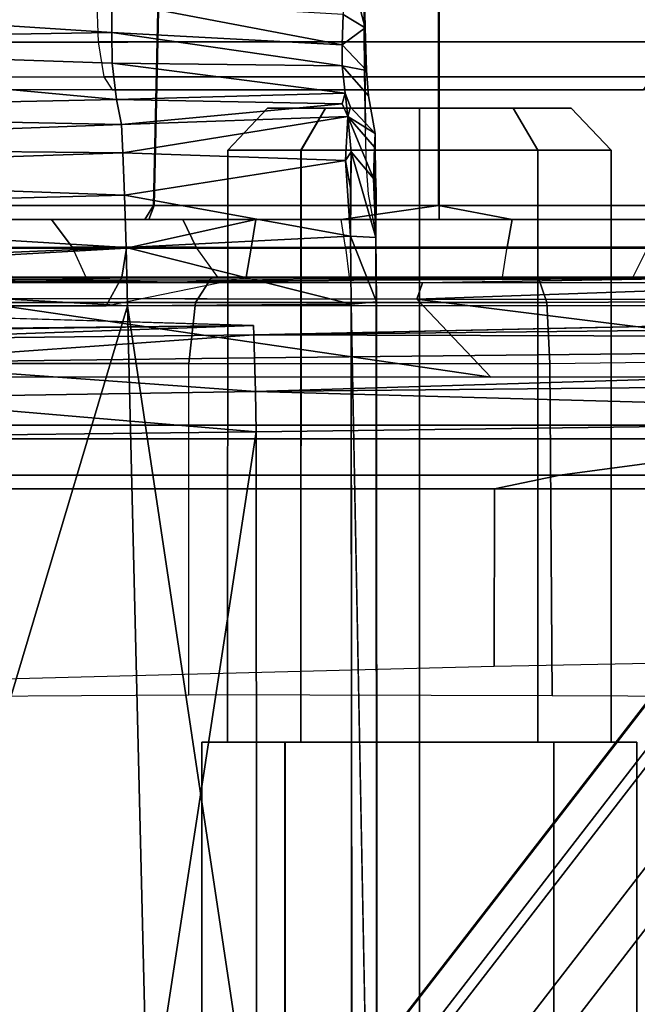
# Model space of a CAD drawing. Units: inches. Extents: x -13.4 to 13.4, y -13.4 to 12.5.
# Drawn here: x 1.3 to 1.7, y 3.4 to 4.1 of the extents above; entities that cross this region are included whole.
import ezdxf

# ---------------------------------------------------------------- set-up
doc = ezdxf.new("R2010")
doc.units = ezdxf.units.IN
doc.header["$MEASUREMENT"] = 0
for name, color, linetype in [('SEAT-BASE', 5, 'Continuous'), ('SEAT-CHASSIS', 5, 'Continuous'), ('SEAT-FABRIC', 5, 'Continuous'), ('SEAT-PROD_NO', 7, 'Continuous')]:
    doc.layers.add(name, color=color, linetype=linetype)
doc.styles.get("Standard").update_dxf_attribs({"font": 'arial.ttf'})

msp = doc.modelspace()

# ---------------------------------------------------------------- linework, layer by layer
at = {"layer": 'SEAT-BASE'}
for points in [[(7.29138, 10.76368, 4.69217), (0.46584, 1.93928, 7.77658), (0.44242, 1.94186, 7.72603), (7.26979, 10.763, 4.64268)], [(7.26979, 10.763, 4.64268), (6.84544, 10.211, 4.76999), (0.97544, 2.62982, 7.44356), (0.44242, 1.94186, 7.72603)], [(7.33231, 10.74168, 4.71968), (0.50804, 1.9129, 7.80178), (0.46584, 1.93928, 7.77658), (7.29138, 10.76368, 4.69217)], [(7.48591, 10.63004, 4.74961), (0.79615, 1.70358, 7.83174), (0.50804, 1.9129, 7.80178), (7.33231, 10.74168, 4.71968)], [(7.64121, 10.51722, 4.75965), (1.08516, 1.4936, 7.84177), (0.79615, 1.70358, 7.83174), (7.48591, 10.63004, 4.74961)], [(7.7965, 10.40439, 4.74961), (1.37417, 1.28362, 7.83174), (1.08516, 1.4936, 7.84177), (7.64121, 10.51722, 4.75965)], [(7.95013, 10.2928, 4.71968), (1.66228, 1.0743, 7.80178), (1.37417, 1.28362, 7.83174), (7.7965, 10.40439, 4.74961)], [(7.98371, 10.26068, 4.69217), (1.70041, 1.04231, 7.77658), (1.66229, 1.0743, 7.80178), (7.95013, 10.2928, 4.71968)], [(7.98973, 10.23993, 4.64268), (1.7101, 1.02083, 7.72603), (1.70041, 1.04231, 7.77658), (7.98371, 10.26068, 4.69217)], [(6.84544, 10.211, 4.76999), (0.97544, 2.62982, 7.44356), (0.98341, 2.59711, 7.36553), (6.85187, 10.18151, 4.70089)], [(6.85187, 10.18151, 4.70089), (0.98341, 2.59711, 7.36553), (1.0298, 2.54475, 7.31727), (6.88921, 10.13592, 4.65386)], [(6.88921, 10.13592, 4.65386), (1.0298, 2.54475, 7.31727), (1.34297, 2.60145, 7.13219), (6.9772, 10.07343, 4.57277)], [(6.88921, 10.13592, 4.65386), (1.0298, 2.54475, 7.31727), (1.34297, 2.60145, 7.13219), (6.9772, 10.07343, 4.57277)], [(6.9772, 10.07343, 4.57277), (1.34297, 2.60145, 7.13219), (1.60725, 2.71631, 6.90117), (7.04423, 10.0311, 4.46292)], [(6.9772, 10.07343, 4.57277), (1.34297, 2.60145, 7.13219), (1.60725, 2.71631, 6.90117), (7.04423, 10.0311, 4.46292)], [(7.04422, 10.0311, 4.46291), (1.60725, 2.71631, 6.90117), (1.94862, 2.94669, 6.48138), (7.12167, 9.98952, 4.24048)], [(7.04422, 10.0311, 4.46291), (1.60725, 2.71631, 6.90117), (1.94862, 2.94669, 6.48138), (7.12167, 9.98952, 4.24048)], [(2.19436, 3.18391, 6.00342), (1.35817, 1.96983, 5.16879), (7.00145, 9.73714, 3.58657), (7.15523, 9.976, 4.00386)], [(7.27665, 9.88778, 4.00386), (7.097, 9.66772, 3.58657), (1.45372, 1.90041, 5.16879), (2.34998, 3.07084, 6.00342)], [(1.45372, 1.90041, 5.16879), (1.35817, 1.96983, 5.16879), (7.00145, 9.73714, 3.58657), (7.097, 9.66772, 3.58657)]]:
    msp.add_3dface(points, dxfattribs=at)
at = {"layer": 'SEAT-CHASSIS'}
for points in [[(1.39159, 4.47903, 22.91406), (1.37937, 3.92682, 22.89823), (1.21481, 3.92682, 23.00914), (1.23589, 4.47903, 23.01542)], [(1.392, 4.47903, 23.81566), (1.37979, 3.92682, 23.83149), (1.21513, 3.92682, 23.72073), (1.2362, 4.47903, 23.71444)], [(1.57394, 4.47903, 22.87848), (1.57393, 3.92682, 22.8592), (1.37937, 3.92682, 22.89823), (1.39159, 4.47903, 22.91406)], [(1.57438, 4.47903, 23.85106), (1.57439, 3.92682, 23.87035), (1.37979, 3.92682, 23.83149), (1.392, 4.47903, 23.81566)], [(1.75632, 4.47903, 22.91389), (1.76853, 3.92682, 22.89806), (1.57393, 3.92682, 22.8592), (1.57394, 4.47903, 22.87848)], [(1.75673, 4.47903, 23.81549), (1.76895, 3.92682, 23.83132), (1.57439, 3.92682, 23.87035), (1.57438, 4.47903, 23.85106)], [(0.9365, 4.03821, 24.76773), (0.9365, 4.03821, 24.76773), (1.35074, 4.04495, 24.55518), (0.5227, 4.09885, 24.69054)], [(1.35074, 4.04495, 24.55518), (1.35074, 4.04495, 24.55518), (1.35071, 4.06649, 24.47407), (0.5227, 4.09885, 24.69054)], [(1.51015, 4.10007, 24.34964), (1.51015, 4.10007, 24.34964), (1.50881, 4.05733, 24.42707), (1.52396, 4.04816, 24.40181)], [(1.51015, 4.10007, 24.34964), (1.51015, 4.10007, 24.34964), (1.52396, 4.04816, 24.40181), (1.523, 4.09733, 24.32585)], [(1.523, 4.09733, 24.32585), (1.523, 4.09733, 24.32585), (1.52348, 4.01821, 24.30525), (1.52295, 4.07651, 24.24406)], [(1.52412, 3.97796, 24.38306), (1.52412, 3.97796, 24.38306), (1.52348, 4.01821, 24.30525), (1.523, 4.09733, 24.32585)], [(0.97128, 4.06878, 24.36209), (1.96131, 4.07122, 24.07797), (1.95855, 4.03913, 24.07307), (0.96386, 4.03783, 24.3573)], [(1.3415, 4.03853, 22.58432), (1.06525, 4.03808, 22.63482), (1.06415, 4.06957, 22.62862), (1.34043, 4.07024, 22.57841)], [(1.72611, 4.07038, 22.56906), (1.34043, 4.07024, 22.57841), (1.3415, 4.03853, 22.58432), (1.72491, 4.03862, 22.57488)], [(1.35071, 4.06649, 24.47407), (1.35071, 4.06649, 24.47407), (1.50822, 4.03656, 24.50873), (1.50881, 4.05733, 24.42707)], [(1.50822, 4.03656, 24.50873), (1.50822, 4.03656, 24.50873), (1.35071, 4.06649, 24.47407), (1.35074, 4.04495, 24.55518)], [(1.50881, 4.05733, 24.42707), (1.50881, 4.05733, 24.42707), (1.50822, 4.03656, 24.50873), (1.52396, 4.04816, 24.40181)], [(1.35109, 4.02416, 24.71953), (1.35109, 4.02416, 24.71953), (1.35074, 4.04495, 24.55518), (0.9365, 4.03821, 24.76773)], [(1.50817, 4.0222, 24.63609), (1.50817, 4.0222, 24.63609), (1.35074, 4.04495, 24.55518), (1.35109, 4.02416, 24.71953)], [(1.50822, 4.03656, 24.50873), (1.50822, 4.03656, 24.50873), (1.35074, 4.04495, 24.55518), (1.50817, 4.0222, 24.63609)], [(1.52396, 4.04816, 24.40181), (1.52396, 4.04816, 24.40181), (1.50822, 4.03656, 24.50873), (1.52479, 4.01907, 24.50391)], [(1.35109, 4.02416, 24.71953), (1.35109, 4.02416, 24.71953), (0.9365, 4.03821, 24.76773), (1.35405, 3.99926, 25.05291)], [(0.93984, 3.99063, 25.06234), (0.93984, 3.99063, 25.06234), (1.35405, 3.99926, 25.05291), (0.9365, 4.03821, 24.76773)], [(0.96386, 4.03783, 24.3573), (1.95855, 4.03913, 24.07307), (1.94785, 4.0149, 24.0541), (0.95344, 4.01459, 24.33763)], [(1.34539, 4.01472, 22.60574), (1.068, 4.01455, 22.6565), (1.06525, 4.03808, 22.63482), (1.3415, 4.03853, 22.58432)], [(1.72491, 4.03862, 22.57488), (1.3415, 4.03853, 22.58432), (1.34539, 4.01472, 22.60574), (1.7205, 4.01475, 22.59621)], [(1.52479, 4.01907, 24.50391), (1.52479, 4.01907, 24.50391), (1.50822, 4.03656, 24.50873), (1.50817, 4.0222, 24.63609)], [(1.35405, 3.99926, 25.05291), (1.35405, 3.99926, 25.05291), (1.51026, 4.00367, 24.99485), (1.35109, 4.02416, 24.71953)], [(1.51026, 4.00367, 24.99485), (1.51026, 4.00367, 24.99485), (1.50817, 4.0222, 24.63609), (1.35109, 4.02416, 24.71953)], [(1.52618, 4.00175, 24.66282), (1.52618, 4.00175, 24.66282), (1.52479, 4.01907, 24.50391), (1.50817, 4.0222, 24.63609)], [(0.95344, 4.01459, 24.33763), (1.94785, 4.0149, 24.0541), (1.93246, 4.00591, 24.02682), (0.94401, 4.00591, 24.30816)], [(1.35092, 4.00591, 22.63628), (1.07038, 4.00591, 22.68733), (1.068, 4.01455, 22.6565), (1.34539, 4.01472, 22.60574)], [(1.7205, 4.01475, 22.59621), (1.34539, 4.01472, 22.60574), (1.35092, 4.00591, 22.63628), (1.7142, 4.00591, 22.62664)], [(1.50826, 3.99618, 25.16382), (1.50826, 3.99618, 25.16382), (1.51026, 4.00367, 24.99485), (1.35405, 3.99926, 25.05291)], [(1.51026, 4.00367, 24.99485), (1.51026, 4.00367, 24.99485), (1.50826, 3.99618, 25.16382), (1.51204, 3.98761, 25.20807)], [(1.51026, 4.00367, 24.99485), (1.51026, 4.00367, 24.99485), (1.51204, 3.98761, 25.20807), (1.51398, 3.99394, 25.1636)], [(1.35732, 3.98222, 25.21828), (1.35732, 3.98222, 25.21828), (1.35405, 3.99926, 25.05291), (0.93984, 3.99063, 25.06234)], [(1.50826, 3.99618, 25.16382), (1.50826, 3.99618, 25.16382), (1.35405, 3.99926, 25.05291), (1.35732, 3.98222, 25.21828)], [(1.35732, 3.98222, 25.21828), (1.35732, 3.98222, 25.21828), (1.51204, 3.98761, 25.20807), (1.50826, 3.99618, 25.16382)], [(0.93984, 3.99063, 25.06234), (0.93984, 3.99063, 25.06234), (0.94322, 3.96696, 25.21065), (1.35732, 3.98222, 25.21828)], [(1.48002, 3.96465, 22.63313), (1.4969, 3.99339, 22.6099), (1.45727, 3.99339, 22.55538), (1.42998, 3.96465, 22.56422)], [(1.42998, 3.96465, 22.56422), (1.45727, 3.99339, 22.55538), (1.45726, 3.99339, 22.48798), (1.42999, 3.96465, 22.47906)], [(1.42999, 3.96465, 22.47906), (1.45726, 3.99339, 22.48798), (1.49686, 3.99339, 22.43345), (1.48006, 3.96465, 22.41017)], [(1.66471, 3.99339, 22.55534), (1.45727, 3.99339, 22.55538), (1.45726, 3.99339, 22.48798), (1.66469, 3.99339, 22.48794)], [(1.66469, 3.99339, 22.48794), (1.45726, 3.99339, 22.48798), (1.49686, 3.99339, 22.43345), (1.62506, 3.99339, 22.43342)], [(1.6251, 3.99339, 22.60988), (1.4969, 3.99339, 22.6099), (1.45727, 3.99339, 22.55538), (1.66471, 3.99339, 22.55534)], [(1.56101, 3.96465, 22.65946), (1.561, 3.99339, 22.63072), (1.4969, 3.99339, 22.6099), (1.48002, 3.96465, 22.63313)], [(1.48006, 3.96465, 22.41017), (1.49686, 3.99339, 22.43345), (1.56096, 3.99339, 22.41261), (1.56106, 3.96465, 22.38387)], [(1.62506, 3.99339, 22.43342), (1.49686, 3.99339, 22.43345), (1.56096, 3.99339, 22.41261)], [(1.561, 3.99339, 22.63072), (1.4969, 3.99339, 22.6099), (1.6251, 3.99339, 22.60988)], [(1.51398, 3.99394, 25.1636), (1.51398, 3.99394, 25.1636), (1.51204, 3.98761, 25.20807), (1.53067, 3.976, 25.17379)], [(1.64195, 3.96465, 22.41017), (1.62506, 3.99339, 22.43342), (1.56096, 3.99339, 22.41261), (1.56095, 3.96465, 22.38387)], [(1.56101, 3.96465, 22.65946), (1.561, 3.99339, 22.63072), (1.6251, 3.99339, 22.60988), (1.642, 3.96465, 22.63313)], [(1.69202, 3.96465, 22.47906), (1.66469, 3.99339, 22.48794), (1.62506, 3.99339, 22.43342), (1.64195, 3.96465, 22.41017)], [(1.642, 3.96465, 22.63313), (1.6251, 3.99339, 22.60988), (1.66471, 3.99339, 22.55534), (1.69204, 3.96465, 22.56422)], [(1.69204, 3.96465, 22.56422), (1.66471, 3.99339, 22.55534), (1.66469, 3.99339, 22.48794), (1.69202, 3.96465, 22.47906)], [(0.94322, 3.96696, 25.21065), (0.94322, 3.96696, 25.21065), (1.35833, 3.96275, 25.25478), (1.35732, 3.98222, 25.21828)], [(1.51204, 3.98761, 25.20807), (1.51204, 3.98761, 25.20807), (1.35732, 3.98222, 25.21828), (1.35833, 3.96275, 25.25478)], [(1.35833, 3.96275, 25.25478), (1.35833, 3.96275, 25.25478), (1.51038, 3.95768, 25.25826), (1.51204, 3.98761, 25.20807)], [(1.51038, 3.95768, 25.25826), (1.51038, 3.95768, 25.25826), (1.51437, 3.96346, 25.25042), (1.51204, 3.98761, 25.20807)], [(1.51437, 3.96346, 25.25042), (1.51437, 3.96346, 25.25042), (1.52949, 3.94537, 25.24678), (1.51204, 3.98761, 25.20807)], [(1.53067, 3.976, 25.17379), (1.53067, 3.976, 25.17379), (1.51204, 3.98761, 25.20807), (1.53027, 3.96675, 25.213)], [(1.51204, 3.98761, 25.20807), (1.51204, 3.98761, 25.20807), (1.52949, 3.94537, 25.24678), (1.53027, 3.96675, 25.213)], [(1.53115, 3.90295, 25.18386), (1.53115, 3.90295, 25.18386), (1.53067, 3.976, 25.17379), (1.53027, 3.96675, 25.213)], [(0.94423, 3.94898, 25.24325), (0.94423, 3.94898, 25.24325), (1.35833, 3.96275, 25.25478), (0.94322, 3.96696, 25.21065)], [(1.35833, 3.96275, 25.25478), (1.35833, 3.96275, 25.25478), (0.94423, 3.94898, 25.24325), (1.35939, 3.93401, 25.28422)], [(1.35833, 3.96275, 25.25478), (1.35833, 3.96275, 25.25478), (1.35939, 3.93401, 25.28422), (1.51038, 3.95768, 25.25826)], [(1.42994, 3.56031, 22.56427), (1.42998, 3.96465, 22.56422), (1.42999, 3.96465, 22.47906), (1.42992, 3.56031, 22.47911)], [(1.42992, 3.56031, 22.47911), (1.42999, 3.96465, 22.47906), (1.48006, 3.96465, 22.41017), (1.47996, 3.56031, 22.4102)], [(1.48001, 3.56031, 22.63316), (1.48002, 3.96465, 22.63313), (1.42998, 3.96465, 22.56422), (1.42994, 3.56031, 22.56427)], [(1.47996, 3.56031, 22.4102), (1.48006, 3.96465, 22.41017), (1.56106, 3.96465, 22.38387), (1.56095, 3.56031, 22.38387)], [(1.56101, 3.56031, 22.65946), (1.56101, 3.96465, 22.65946), (1.48002, 3.96465, 22.63313), (1.48001, 3.56031, 22.63316)], [(1.51038, 3.95768, 25.25826), (1.51038, 3.95768, 25.25826), (1.51386, 3.93857, 25.27508), (1.51437, 3.96346, 25.25042)], [(1.51437, 3.96346, 25.25042), (1.51437, 3.96346, 25.25042), (1.51386, 3.93857, 25.27508), (1.51388, 3.90582, 25.29534)], [(1.51437, 3.96346, 25.25042), (1.51437, 3.96346, 25.25042), (1.51388, 3.90582, 25.29534), (1.53112, 3.90505, 25.27573)], [(1.52949, 3.94537, 25.24678), (1.52949, 3.94537, 25.24678), (1.51437, 3.96346, 25.25042), (1.53112, 3.90505, 25.27573)], [(1.53027, 3.96675, 25.213), (1.53027, 3.96675, 25.213), (1.52949, 3.94537, 25.24678), (1.53112, 3.90505, 25.27573)], [(1.53135, 3.88278, 25.20686), (1.53135, 3.88278, 25.20686), (1.53115, 3.90295, 25.18386), (1.53027, 3.96675, 25.213)], [(1.53027, 3.96675, 25.213), (1.53027, 3.96675, 25.213), (1.53112, 3.90505, 25.27573), (1.53142, 3.93627, 25.25199)], [(1.64195, 3.56031, 22.41017), (1.64195, 3.96465, 22.41017), (1.56095, 3.96465, 22.38387), (1.56095, 3.56031, 22.38387)], [(1.56101, 3.56031, 22.65946), (1.56101, 3.96465, 22.65946), (1.642, 3.96465, 22.63313), (1.642, 3.56031, 22.63313)], [(1.69202, 3.56031, 22.47906), (1.69202, 3.96465, 22.47906), (1.64195, 3.96465, 22.41017), (1.64195, 3.56031, 22.41017)], [(1.642, 3.56031, 22.63313), (1.642, 3.96465, 22.63313), (1.69204, 3.96465, 22.56422), (1.69204, 3.56031, 22.56422)], [(1.69204, 3.56031, 22.56422), (1.69204, 3.96465, 22.56422), (1.69202, 3.96465, 22.47906), (1.69202, 3.56031, 22.47906)], [(1.35939, 3.93401, 25.28422), (1.35939, 3.93401, 25.28422), (1.51388, 3.90582, 25.29534), (1.51038, 3.95768, 25.25826)], [(1.51038, 3.95768, 25.25826), (1.51038, 3.95768, 25.25826), (1.51388, 3.90582, 25.29534), (1.51386, 3.93857, 25.27508)], [(0.94525, 3.92316, 25.26929), (0.94525, 3.92316, 25.26929), (1.35939, 3.93401, 25.28422), (0.94423, 3.94898, 25.24325)], [(1.36048, 3.89822, 25.30424), (1.36048, 3.89822, 25.30424), (1.35939, 3.93401, 25.28422), (0.94525, 3.92316, 25.26929)], [(1.35939, 3.93401, 25.28422), (1.35939, 3.93401, 25.28422), (1.36048, 3.89822, 25.30424), (1.51388, 3.90582, 25.29534)], [(0.95341, 3.88125, 25.29127), (0.95341, 3.88125, 25.29127), (1.36048, 3.89822, 25.30424), (0.94525, 3.92316, 25.26929)], [(1.20782, 3.91732, 23.00222), (1.21481, 3.92682, 23.00914), (1.37937, 3.92682, 22.89823), (1.37329, 3.91732, 22.89012)], [(1.37979, 3.92682, 23.83149), (1.37601, 3.91732, 23.84057), (1.20815, 3.91732, 23.72766), (1.21513, 3.92682, 23.72073)], [(1.57393, 3.92682, 22.8592), (1.50748, 3.91732, 22.8537), (1.37329, 3.91732, 22.89012), (1.37937, 3.92682, 22.89823)], [(1.57439, 3.92682, 23.87035), (1.57439, 3.91732, 23.88018), (1.37601, 3.91732, 23.84057), (1.37979, 3.92682, 23.83149)], [(1.57393, 3.92682, 22.8592), (1.62446, 3.91732, 22.85182), (1.50748, 3.91732, 22.8537), (1.57393, 3.92682, 22.8592)], [(1.76853, 3.92682, 22.89806), (1.76725, 3.91732, 22.8869), (1.62446, 3.91732, 22.85182), (1.57393, 3.92682, 22.8592)], [(1.76895, 3.92682, 23.83132), (1.77274, 3.91732, 23.84039), (1.57439, 3.91732, 23.88018), (1.57439, 3.92682, 23.87035)], [(1.36092, 3.89764, 24.12763), (1.44911, 3.91732, 24.12224), (-0.58469, 3.91732, 23.78648), (-0.58789, 3.89764, 23.8059)], [(1.44911, 3.91732, 24.12224), (1.37601, 3.91732, 23.84057), (1.20815, 3.91732, 23.72766), (-0.58469, 3.91732, 23.78648)], [(1.30964, 3.91732, 22.74666), (1.20782, 3.91732, 23.00222), (1.37329, 3.91732, 22.89012), (1.39942, 3.91732, 22.81708)], [(1.20782, 3.91732, 23.00222), (1.30964, 3.91732, 22.74666), (1.24834, 3.91732, 22.65043)], [(1.32365, 3.89843, 22.73397), (1.30964, 3.91732, 22.74666), (1.24834, 3.91732, 22.65043), (1.26576, 3.89843, 22.64311)], [(1.40841, 3.89843, 22.80045), (1.39942, 3.91732, 22.81708), (1.30964, 3.91732, 22.74666), (1.32365, 3.89843, 22.73397)], [(1.36092, 3.89764, 24.12763), (1.44591, 3.89764, 24.14166), (1.44911, 3.91732, 24.12224)], [(1.37329, 3.91732, 22.89012), (1.50748, 3.91732, 22.8537), (1.39942, 3.91732, 22.81708)], [(1.72671, 3.91732, 24.11718), (1.57439, 3.91732, 23.88018), (1.37601, 3.91732, 23.84057), (1.44911, 3.91732, 24.12224)], [(1.51045, 3.89843, 22.83503), (1.50748, 3.91732, 22.8537), (1.39942, 3.91732, 22.81708), (1.40841, 3.89843, 22.80045)], [(1.44911, 3.91732, 24.12224), (1.44591, 3.89764, 24.14166), (1.73062, 3.89764, 24.13647), (1.72671, 3.91732, 24.11718)], [(1.62446, 3.91732, 22.85182), (1.6209, 3.89843, 22.83326), (1.51045, 3.89843, 22.83503), (1.50748, 3.91732, 22.8537)], [(1.77274, 3.91732, 23.84039), (1.98435, 3.91732, 24.01372), (1.72671, 3.91732, 24.11718), (1.57439, 3.91732, 23.88018)], [(1.6209, 3.89843, 22.83326), (1.62446, 3.91732, 22.85182), (1.72625, 3.91732, 22.81465), (1.71701, 3.89843, 22.79816)], [(1.76725, 3.91732, 22.8869), (1.72625, 3.91732, 22.81465), (1.62446, 3.91732, 22.85182)], [(1.36048, 3.89822, 25.30424), (1.36048, 3.89822, 25.30424), (1.51444, 3.85954, 25.30656), (1.51388, 3.90582, 25.29534)], [(1.51388, 3.90582, 25.29534), (1.51388, 3.90582, 25.29534), (1.51444, 3.85954, 25.30656), (1.53157, 3.86104, 25.28758)], [(1.51388, 3.90582, 25.29534), (1.51388, 3.90582, 25.29534), (1.53157, 3.86104, 25.28758), (1.53112, 3.90505, 25.27573)], [(-0.58789, 3.89764, 23.8059), (1.21062, 3.88126, 24.10282), (1.26449, 3.89214, 24.11171), (1.36092, 3.89764, 24.12763)], [(0.95341, 3.88125, 25.29127), (0.95341, 3.88125, 25.29127), (1.36159, 3.85827, 25.31337), (1.36048, 3.89822, 25.30424)], [(1.35771, 3.87795, 24.14705), (1.36092, 3.89764, 24.12763), (1.26449, 3.89214, 24.11171), (1.26839, 3.87543, 24.12275)], [(1.32365, 3.89843, 22.73397), (1.33292, 3.87795, 22.71593), (1.2829, 3.87795, 22.63513), (1.26576, 3.89843, 22.64311)], [(1.42333, 3.87795, 22.78696), (1.40841, 3.89843, 22.80045), (1.32365, 3.89843, 22.73397), (1.33292, 3.87795, 22.71593)], [(1.35771, 3.87795, 24.14705), (1.4427, 3.87795, 24.16108), (1.44591, 3.89764, 24.14166), (1.36092, 3.89764, 24.12763)], [(1.36048, 3.89822, 25.30424), (1.36048, 3.89822, 25.30424), (1.36159, 3.85827, 25.31337), (1.51444, 3.85954, 25.30656)], [(1.51045, 3.89843, 22.83503), (1.513, 3.87795, 22.8163), (1.42333, 3.87795, 22.78696), (1.40841, 3.89843, 22.80045)], [(1.44591, 3.89764, 24.14166), (1.4427, 3.87795, 24.16108), (1.73471, 3.87795, 24.15573), (1.73062, 3.89764, 24.13647)], [(1.61783, 3.87795, 22.81461), (1.6209, 3.89843, 22.83326), (1.51045, 3.89843, 22.83503), (1.513, 3.87795, 22.8163)], [(1.71701, 3.89843, 22.79816), (1.70685, 3.87795, 22.78219), (1.61783, 3.87795, 22.81461), (1.6209, 3.89843, 22.83326)], [(1.77701, 3.87795, 22.72833), (1.79712, 3.89843, 22.73451), (1.71701, 3.89843, 22.79816), (1.70685, 3.87795, 22.78219)], [(1.36159, 3.85827, 25.31337), (1.36159, 3.85827, 25.31337), (0.95341, 3.88125, 25.29127), (1.07419, 2.89677, 25.37686)], [(1.15764, 3.8741, 24.26401), (1.15764, 3.8741, 24.26401), (1.74013, 3.87702, 24.3879), (1.20942, 3.87649, 24.21812)], [(1.41919, 3.87795, 22.01087), (1.22134, 3.87795, 22.11513), (1.19449, 3.86066, 22.08316), (1.408, 3.86066, 21.97064)], [(1.74013, 3.87702, 24.3879), (1.74013, 3.87702, 24.3879), (1.56307, 3.87412, 24.32516), (1.20942, 3.87649, 24.21812)], [(1.23863, 3.87419, 24.21616), (1.23863, 3.87419, 24.21616), (1.20942, 3.87649, 24.21812), (1.56307, 3.87412, 24.32516)], [(1.513, 3.87795, 22.8163), (1.41919, 3.87795, 22.01087), (1.22134, 3.87795, 22.11513), (1.2829, 3.87795, 22.63513)], [(1.35771, 3.87795, 24.14705), (1.26839, 3.87543, 24.12275), (1.25118, 3.85827, 24.1267), (1.3469, 3.85827, 24.16401)], [(1.513, 3.87795, 22.8163), (1.2829, 3.87795, 22.63513), (1.33292, 3.87795, 22.71593), (1.42333, 3.87795, 22.78696)], [(1.3469, 3.85827, 24.16401), (1.4427, 3.87795, 24.16108), (1.94786, 3.87795, 24.3348), (1.94027, 3.85827, 24.35316)], [(1.3469, 3.85827, 24.16401), (1.4427, 3.87795, 24.16108), (1.35771, 3.87795, 24.14705)], [(1.64218, 3.87795, 21.9979), (1.41919, 3.87795, 22.01087), (1.408, 3.86066, 21.97064), (1.64806, 3.86066, 21.95655)], [(1.61783, 3.87795, 22.81461), (1.64218, 3.87795, 21.9979), (1.41919, 3.87795, 22.01087), (1.513, 3.87795, 22.8163)], [(1.94786, 3.87795, 24.3348), (1.73471, 3.87795, 24.15573), (1.4427, 3.87795, 24.16108)], [(1.55911, 3.86281, 24.31513), (1.55911, 3.86281, 24.31513), (1.8893, 3.87442, 24.41416), (1.88101, 3.86246, 24.40312)], [(1.55911, 3.86281, 24.31513), (1.55911, 3.86281, 24.31513), (1.56307, 3.87412, 24.32516), (1.8893, 3.87442, 24.41416)], [(1.8893, 3.87442, 24.41416), (1.8893, 3.87442, 24.41416), (1.56307, 3.87412, 24.32516), (1.74013, 3.87702, 24.3879)], [(1.61783, 3.87795, 22.81461), (1.83605, 3.87795, 22.64051), (1.88502, 3.87795, 22.06811), (1.64218, 3.87795, 21.9979)], [(1.83605, 3.87795, 22.64051), (1.61783, 3.87795, 22.81461), (1.70685, 3.87795, 22.78219), (1.77701, 3.87795, 22.72833)], [(1.88502, 3.87795, 22.06811), (1.64218, 3.87795, 21.9979), (1.64806, 3.86066, 21.95655), (1.90101, 3.86185, 22.03086)], [(1.408, 3.86066, 21.97064), (1.19449, 3.86066, 22.08316), (1.18336, 3.8189, 22.06991), (1.40336, 3.8189, 21.95398)], [(1.24144, 3.80959, 24.20753), (1.24144, 3.80959, 24.20753), (1.24202, 3.86338, 24.20844), (1.60982, 3.80962, 24.32985)], [(1.55911, 3.86281, 24.31513), (1.55911, 3.86281, 24.31513), (1.60982, 3.80962, 24.32985), (1.24202, 3.86338, 24.20844)], [(1.64806, 3.86066, 21.95655), (1.408, 3.86066, 21.97064), (1.40336, 3.8189, 21.95398), (1.65012, 3.8189, 21.93937)], [(1.53157, 3.86104, 25.28758), (1.53157, 3.86104, 25.28758), (1.51444, 3.85954, 25.30656), (1.5321, 2.9384, 25.35216)], [(1.60982, 3.80962, 24.32985), (1.60982, 3.80962, 24.32985), (1.55911, 3.86281, 24.31513), (1.98531, 3.80963, 24.42715)], [(1.88101, 3.86246, 24.40312), (1.88101, 3.86246, 24.40312), (1.98531, 3.80963, 24.42715), (1.55911, 3.86281, 24.31513)], [(1.90101, 3.86185, 22.03086), (1.64806, 3.86066, 21.95655), (1.65012, 3.8189, 21.93937), (1.90828, 3.82231, 22.01393)], [(1.04425, 3.85681, 24.61337), (1.04425, 3.85681, 24.61337), (0.93086, 3.83952, 24.96273), (1.44749, 3.84481, 25.03834)], [(1.36159, 3.85827, 25.31337), (1.36159, 3.85827, 25.31337), (1.07419, 2.89677, 25.37686), (1.38729, 2.79782, 25.38586)], [(1.84403, 3.77674, 24.32724), (1.82644, 3.85827, 24.32231), (1.17816, 3.85827, 24.09746), (1.20782, 3.77674, 24.10914)], [(1.515, 2.83426, 25.37669), (1.515, 2.83426, 25.37669), (1.51444, 3.85954, 25.30656), (1.36159, 3.85827, 25.31337)], [(1.515, 2.83426, 25.37669), (1.515, 2.83426, 25.37669), (1.36159, 3.85827, 25.31337), (1.38729, 2.79782, 25.38586)], [(2.12677, 3.85317, 25.02448), (2.12677, 3.85317, 25.02448), (1.44788, 3.8385, 25.06598), (2.60777, 3.85127, 25.03278)], [(1.44788, 3.8385, 25.06598), (1.44788, 3.8385, 25.06598), (2.60902, 3.8352, 25.05725), (2.60777, 3.85127, 25.03278)], [(1.44749, 3.84481, 25.03834), (1.44749, 3.84481, 25.03834), (0.93086, 3.83952, 24.96273), (1.18508, 3.84156, 25.02047)], [(1.44749, 3.84481, 25.03834), (1.44749, 3.84481, 25.03834), (1.18194, 3.83555, 25.04712), (1.44788, 3.8385, 25.06598)], [(1.44749, 3.84481, 25.03834), (1.44749, 3.84481, 25.03834), (1.18508, 3.84156, 25.02047), (1.18194, 3.83555, 25.04712)], [(1.44788, 3.8385, 25.06598), (1.44788, 3.8385, 25.06598), (1.18194, 3.83555, 25.04712), (1.17855, 3.81943, 25.07135)], [(1.17855, 3.81943, 25.07135), (1.17855, 3.81943, 25.07135), (1.44837, 3.82281, 25.0896), (1.44788, 3.8385, 25.06598)], [(1.44837, 3.82281, 25.0896), (1.44837, 3.82281, 25.0896), (2.60902, 3.8352, 25.05725), (1.44788, 3.8385, 25.06598)], [(1.44837, 3.82281, 25.0896), (1.44837, 3.82281, 25.0896), (1.44888, 3.79976, 25.10611), (2.60902, 3.8352, 25.05725)], [(2.60997, 3.81129, 25.07416), (2.60997, 3.81129, 25.07416), (2.60902, 3.8352, 25.05725), (1.44888, 3.79976, 25.10611)], [(1.44888, 3.79976, 25.10611), (1.44888, 3.79976, 25.10611), (1.44837, 3.82281, 25.0896), (1.17855, 3.81943, 25.07135)], [(1.90828, 3.82231, 22.01393), (1.91033, 3.59075, 22.00307), (1.65161, 3.59195, 21.9396), (1.65012, 3.8189, 21.93937)], [(1.17855, 3.81943, 25.07135), (1.17855, 3.81943, 25.07135), (1.17634, 3.79548, 25.08809), (1.44888, 3.79976, 25.10611)], [(1.40335, 3.59255, 21.95398), (1.40336, 3.8189, 21.95398), (1.18336, 3.8189, 22.06991), (1.18336, 3.59138, 22.06991)], [(1.65012, 3.8189, 21.93937), (1.65161, 3.59195, 21.9396), (1.40335, 3.59255, 21.95398), (1.40336, 3.8189, 21.95398)], [(2.60997, 3.81129, 25.07416), (2.60997, 3.81129, 25.07416), (1.44888, 3.79976, 25.10611), (2.12976, 3.78111, 25.09948)], [(1.44888, 3.79976, 25.10611), (1.44888, 3.79976, 25.10611), (1.17634, 3.79548, 25.08809), (1.44936, 3.77237, 25.1134)], [(2.12976, 3.78111, 25.09948), (2.12976, 3.78111, 25.09948), (1.44888, 3.79976, 25.10611), (1.44936, 3.77237, 25.1134)], [(1.44936, 3.77237, 25.1134), (1.44936, 3.77237, 25.1134), (1.17634, 3.79548, 25.08809), (1.1756, 3.76909, 25.09488)], [(2.12976, 3.78111, 25.09948), (2.12976, 3.78111, 25.09948), (1.44936, 3.77237, 25.1134), (1.45003, 2.75019, 25.18327)], [(2.12976, 3.78111, 25.09948), (2.12976, 3.78111, 25.09948), (1.45003, 2.75019, 25.18327), (2.61836, 2.69035, 25.16532)], [(1.84232, 3.76754, 24.33336), (1.84403, 3.77674, 24.32724), (1.20782, 3.77674, 24.10914), (1.20541, 3.76754, 24.11503)], [(1.6569, 3.74256, 24.3475), (1.84232, 3.76754, 24.33336), (1.20541, 3.76754, 24.11503), (0.94001, 3.74256, 24.07129)], [(1.1756, 3.76909, 25.09488), (1.1756, 3.76909, 25.09488), (1.13592, 2.75024, 25.15913), (1.29275, 2.75024, 25.17799)], [(1.44936, 3.77237, 25.1134), (1.44936, 3.77237, 25.1134), (1.1756, 3.76909, 25.09488), (1.29275, 2.75024, 25.17799)], [(1.29275, 2.75024, 25.17799), (1.29275, 2.75024, 25.17799), (1.45003, 2.75019, 25.18327), (1.44936, 3.77237, 25.1134)], [(2.4039, 3.74256, 24.52699), (2.50035, 3.76754, 24.47589), (1.84232, 3.76754, 24.33336), (1.6569, 3.74256, 24.3475)], [(1.61224, 3.73336, 24.34008), (1.6569, 3.74256, 24.3475), (0.94001, 3.74256, 24.07129), (0.87118, 3.73336, 24.04678)], [(2.38073, 3.73336, 24.52943), (2.4039, 3.74256, 24.52699), (1.6569, 3.74256, 24.3475), (1.61224, 3.73336, 24.34008)], [(1.61216, 3.6122, 24.34006), (1.61224, 3.73336, 24.34008), (0.87118, 3.73336, 24.04678), (0.87118, 3.59314, 24.04678)], [(2.38065, 3.62696, 24.52942), (2.38073, 3.73336, 24.52943), (1.61224, 3.73336, 24.34008), (1.61216, 3.6122, 24.34006)], [(1.41234, -3.86094, 22.56999), (1.41234, 3.56031, 22.56999), (1.41232, 3.56031, 22.47339), (1.41232, -3.86094, 22.47339)], [(1.41232, -3.86094, 22.47339), (1.41232, 3.56031, 22.47339), (1.46909, 3.56031, 22.39523), (1.46909, -3.86094, 22.39523)], [(1.41234, 3.56031, 22.56999), (1.42994, 3.56031, 22.56427), (1.42992, 3.56031, 22.47911), (1.41232, 3.56031, 22.47339)], [(1.41232, 3.56031, 22.47339), (1.42992, 3.56031, 22.47911), (1.47996, 3.56031, 22.4102), (1.46909, 3.56031, 22.39523)], [(1.46914, -3.86094, 22.64813), (1.46914, 3.56031, 22.64813), (1.41234, 3.56031, 22.56999), (1.41234, -3.86094, 22.56999)], [(1.46914, 3.56031, 22.64813), (1.48001, 3.56031, 22.63316), (1.42994, 3.56031, 22.56427), (1.41234, 3.56031, 22.56999)], [(1.46909, -3.86094, 22.39523), (1.46909, 3.56031, 22.39523), (1.56095, 3.56031, 22.36536), (1.56095, -3.86094, 22.36536)], [(1.46909, 3.56031, 22.39523), (1.47996, 3.56031, 22.4102), (1.56095, 3.56031, 22.38387), (1.56095, 3.56031, 22.36536)], [(1.56101, -3.86094, 22.67796), (1.56101, 3.56031, 22.67796), (1.46914, 3.56031, 22.64813), (1.46914, -3.86094, 22.64813)], [(1.56101, 3.56031, 22.67796), (1.56101, 3.56031, 22.65946), (1.48001, 3.56031, 22.63316), (1.46914, 3.56031, 22.64813)], [(1.65283, 3.56031, 22.3952), (1.65283, -3.86094, 22.3952), (1.56095, -3.86094, 22.36536), (1.56095, 3.56031, 22.36536)], [(1.65283, 3.56031, 22.3952), (1.64195, 3.56031, 22.41017), (1.56095, 3.56031, 22.38387), (1.56095, 3.56031, 22.36536)], [(1.56101, 3.56031, 22.67796), (1.56101, -3.86094, 22.67796), (1.65288, -3.86094, 22.64809), (1.65288, 3.56031, 22.64809)], [(1.56101, 3.56031, 22.67796), (1.56101, 3.56031, 22.65946), (1.642, 3.56031, 22.63313), (1.65288, 3.56031, 22.64809)], [(1.70962, 3.56031, 22.47334), (1.69202, 3.56031, 22.47906), (1.64195, 3.56031, 22.41017), (1.65283, 3.56031, 22.3952)], [(1.65288, 3.56031, 22.64809), (1.642, 3.56031, 22.63313), (1.69204, 3.56031, 22.56422), (1.70964, 3.56031, 22.56993)], [(1.70962, 3.56031, 22.47334), (1.70962, -3.86094, 22.47334), (1.65283, -3.86094, 22.3952), (1.65283, 3.56031, 22.3952)], [(1.65288, 3.56031, 22.64809), (1.65288, -3.86094, 22.64809), (1.70964, -3.86094, 22.56993), (1.70964, 3.56031, 22.56993)], [(1.70964, 3.56031, 22.56993), (1.69204, 3.56031, 22.56422), (1.69202, 3.56031, 22.47906), (1.70962, 3.56031, 22.47334)], [(1.70964, 3.56031, 22.56993), (1.70964, -3.86094, 22.56993), (1.70962, -3.86094, 22.47334), (1.70962, 3.56031, 22.47334)]]:
    msp.add_3dface(points, dxfattribs=at)
for points, invisible_edges in [([(1.52396, 4.04816, 24.40181), (1.52396, 4.04816, 24.40181), (1.52412, 3.97796, 24.38306), (1.523, 4.09733, 24.32585)], 2), ([(1.5249, 3.9533, 24.47149), (1.5249, 3.9533, 24.47149), (1.52396, 4.04816, 24.40181), (1.52479, 4.01907, 24.50391)], 11), ([(1.52412, 3.97796, 24.38306), (1.52412, 3.97796, 24.38306), (1.52396, 4.04816, 24.40181), (1.5249, 3.9533, 24.47149)], 6), ([(1.50817, 4.0222, 24.63609), (1.50817, 4.0222, 24.63609), (1.51026, 4.00367, 24.99485), (1.53067, 3.976, 25.17379)], 13), ([(1.53067, 3.976, 25.17379), (1.53067, 3.976, 25.17379), (1.52618, 4.00175, 24.66282), (1.50817, 4.0222, 24.63609)], 9), ([(1.52626, 3.93458, 24.62348), (1.52626, 3.93458, 24.62348), (1.5249, 3.9533, 24.47149), (1.52479, 4.01907, 24.50391)], 13), ([(1.52479, 4.01907, 24.50391), (1.52479, 4.01907, 24.50391), (1.52618, 4.00175, 24.66282), (1.52626, 3.93458, 24.62348)], 13), ([(1.51026, 4.00367, 24.99485), (1.51026, 4.00367, 24.99485), (1.51398, 3.99394, 25.1636), (1.53067, 3.976, 25.17379)], 9), ([(1.52626, 3.93458, 24.62348), (1.52626, 3.93458, 24.62348), (1.52618, 4.00175, 24.66282), (1.53067, 3.976, 25.17379)], 11), ([(1.53067, 3.976, 25.17379), (1.53067, 3.976, 25.17379), (1.5307, 3.91, 25.13295), (1.52626, 3.93458, 24.62348)], 11), ([(1.5307, 3.91, 25.13295), (1.5307, 3.91, 25.13295), (1.53067, 3.976, 25.17379), (1.53115, 3.90295, 25.18386)], 2), ([(1.53142, 3.93627, 25.25199), (1.53142, 3.93627, 25.25199), (1.53135, 3.88278, 25.20686), (1.53027, 3.96675, 25.213)], 2), ([(1.53144, 3.85149, 25.21797), (1.53144, 3.85149, 25.21797), (1.53142, 3.93627, 25.25199), (1.53112, 3.90505, 25.27573)], 2), ([(1.53142, 3.93627, 25.25199), (1.53142, 3.93627, 25.25199), (1.53144, 3.85149, 25.21797), (1.53135, 3.88278, 25.20686)], 11), ([(1.53144, 3.85149, 25.21797), (1.53144, 3.85149, 25.21797), (1.53112, 3.90505, 25.27573), (1.53157, 3.86104, 25.28758)], 9), ([(2.18838, 3.87666, 24.48413), (2.18838, 3.87666, 24.48413), (1.74013, 3.87702, 24.3879), (1.04425, 3.85681, 24.61337)], 15), ([(1.04425, 3.85681, 24.61337), (1.04425, 3.85681, 24.61337), (1.74013, 3.87702, 24.3879), (1.15764, 3.8741, 24.26401)], 2), ([(2.18838, 3.87666, 24.48413), (2.18838, 3.87666, 24.48413), (1.04425, 3.85681, 24.61337), (2.12677, 3.85317, 25.02448)], 6), ([(1.23863, 3.87419, 24.21616), (1.23863, 3.87419, 24.21616), (1.56307, 3.87412, 24.32516), (1.24202, 3.86338, 24.20844)], 4), ([(1.56307, 3.87412, 24.32516), (1.56307, 3.87412, 24.32516), (1.55911, 3.86281, 24.31513), (1.24202, 3.86338, 24.20844)], 9), ([(1.53157, 3.86104, 25.28758), (1.53157, 3.86104, 25.28758), (1.5321, 2.9384, 25.35216), (1.53144, 3.85149, 25.21797)], 13), ([(1.04425, 3.85681, 24.61337), (1.04425, 3.85681, 24.61337), (1.44749, 3.84481, 25.03834), (2.12677, 3.85317, 25.02448)], 13), ([(1.515, 2.83426, 25.37669), (1.515, 2.83426, 25.37669), (1.5321, 2.9384, 25.35216), (1.51444, 3.85954, 25.30656)], 2), ([(2.12677, 3.85317, 25.02448), (2.12677, 3.85317, 25.02448), (1.44749, 3.84481, 25.03834), (1.44788, 3.8385, 25.06598)], 2), ([(1.53205, 2.83168, 25.28752), (1.53205, 2.83168, 25.28752), (1.53144, 3.85149, 25.21797), (1.5321, 2.9384, 25.35216)], 13)]:
    msp.add_3dface(points, dxfattribs=dict(at, invisible_edges=invisible_edges))
at = {"layer": 'SEAT-FABRIC'}
msp.add_3dface([(3.5334, -9.90734, 29.98779), (3.5334, 9.90734, 29.98779), (0.53976, 10.02624, 29.68339), (0.53975, -10.02624, 29.68338)], dxfattribs=at)

# ---------------------------------------------------------------- texts
at = {"layer": 'SEAT-PROD_NO', "flags": 8}
msp.add_attdef('PROD_NO', (-5, 3), 'FLC743SFN', height=2, dxfattribs=at)

doc.saveas('drawing.dxf')
